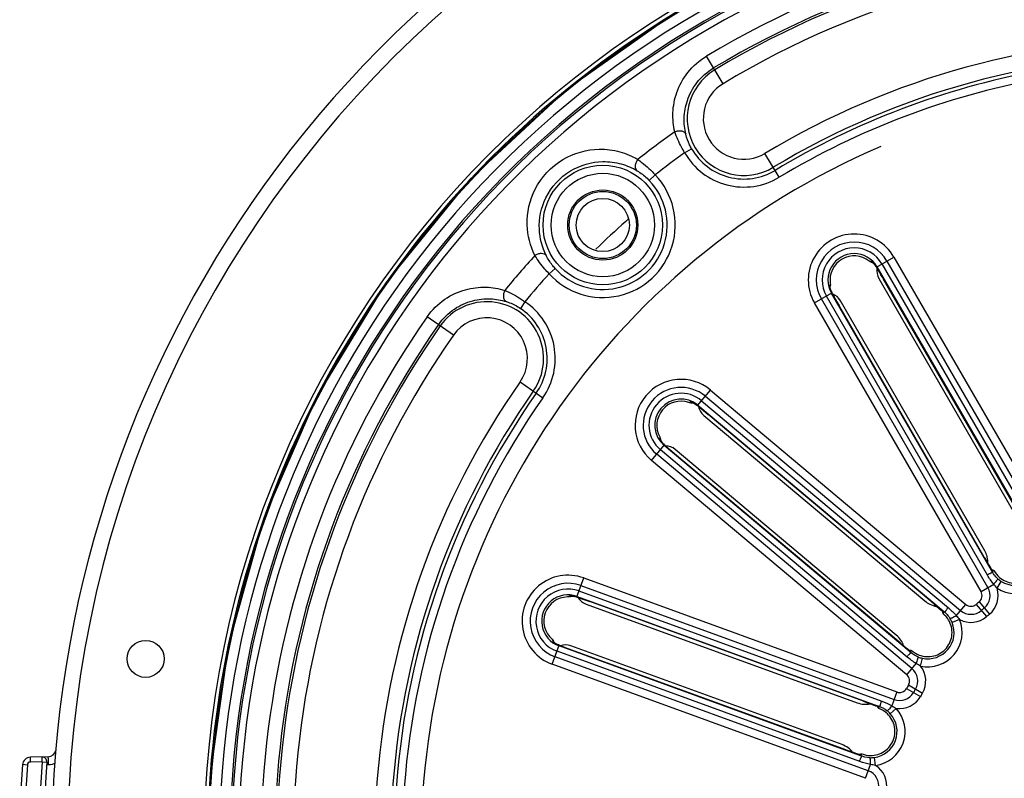
# Model space of a CAD drawing. Units: millimetres. Extents: x 134 to 1869, y -19 to 1163.
# Drawn here: x 1222 to 1283, y 870 to 917 of the extents above; entities that cross this region are included whole.
import ezdxf

# ---------------------------------------------------------------- set-up
doc = ezdxf.new("R2010")
doc.units = ezdxf.units.MM
doc.header["$LTSCALE"] = 81.675
doc.layers.get('0').update_dxf_attribs({"linetype": 'CONTINUOUS'})
doc.layers.add('06___PRT_ALL_SURFS', color=7, linetype='CONTINUOUS')

msp = doc.modelspace()

# ---------------------------------------------------------------- linework, layer by layer
at = {"linetype": 'Continuous'}
for p, q in [((1265.201, 912.861), (1264.176, 914.567)), ((1262.819, 908.577), (1263.253, 908.826)), ((1268.691, 907.054), (1267.803, 908.531)), ((1260.986, 907.203), (1260.625, 906.857)), ((1259.162, 904.316), (1259.313, 904.45)), ((1259.167, 904.31), (1259.26, 904.402)), ((1259.26, 904.402), (1259.316, 904.447)), ((1274.322, 901.841), (1274.278, 901.854)), ((1274.723, 901.48), (1275.81, 902.107)), ((1275.066, 901.678), (1285.066, 884.357)), ((1275.377, 901.857), (1285.718, 883.946)), ((1275.81, 902.107), (1286.151, 884.196)), ((1254.406, 901.067), (1254.776, 901.403)), ((1274.729, 901.468), (1274.723, 901.48)), ((1274.779, 901.387), (1274.755, 901.427)), ((1274.756, 901.499), (1284.687, 884.298)), ((1271.853, 900.266), (1271.858, 900.303)), ((1274.882, 900.777), (1283.841, 885.26)), ((1284.199, 885.087), (1275.164, 900.736)), ((1275.186, 900.698), (1275.186, 900.698)), ((1270.874, 899.257), (1271.961, 899.885)), ((1281.617, 882.366), (1271.617, 899.686)), ((1271.842, 900.21), (1271.841, 900.215)), ((1271.849, 900.176), (1271.842, 900.21)), ((1271.845, 900.197), (1271.853, 900.266)), ((1281.858, 882.665), (1271.928, 899.866)), ((1271.967, 899.873), (1271.961, 899.885)), ((1252.907, 899.334), (1252.628, 898.919)), ((1281.215, 881.346), (1270.874, 899.257)), ((1281.648, 881.596), (1271.307, 899.507)), ((1272.406, 899.093), (1272.406, 899.093)), ((1281.448, 883.879), (1272.49, 899.396)), ((1248.467, 897.256), (1246.837, 898.398)), ((1252.605, 894.359), (1254.017, 893.37)), ((1263.619, 892.885), (1264.426, 893.847)), ((1264.426, 893.847), (1280.269, 880.552)), ((1263.118, 893.088), (1263.073, 893.085)), ((1263.167, 893.09), (1263.118, 893.088)), ((1263.219, 893.09), (1263.167, 893.09)), ((1263.874, 893.189), (1279.195, 880.333)), ((1264.104, 893.464), (1279.948, 880.169)), ((1263.629, 892.877), (1263.619, 892.885)), ((1263.643, 892.914), (1278.858, 880.148)), ((1263.703, 892.817), (1263.667, 892.846)), ((1264.008, 892.279), (1277.734, 880.762)), ((1278.13, 880.722), (1264.287, 892.337)), ((1264.321, 892.309), (1264.321, 892.309)), ((1261.337, 890.763), (1261.329, 890.8)), ((1261.353, 890.695), (1261.337, 890.763)), ((1261.346, 890.706), (1261.343, 890.711)), ((1261.364, 890.677), (1261.346, 890.706)), ((1260.762, 889.48), (1261.569, 890.442)), ((1276.635, 877.282), (1261.314, 890.138)), ((1276.759, 877.646), (1261.544, 890.412)), ((1261.579, 890.433), (1261.569, 890.442)), ((1275.958, 878.646), (1262.233, 890.163)), ((1276.605, 876.186), (1260.762, 889.48)), ((1276.927, 876.569), (1261.083, 889.863)), ((1262.258, 889.85), (1262.257, 889.85)), ((1281.419, 883.482), (1281.419, 883.482)), ((1281.877, 882.71), (1281.828, 882.789)), ((1256.124, 881.011), (1256.553, 882.19)), ((1256.553, 882.19), (1275.988, 875.117)), ((1282.21, 881.556), (1282.475, 881.979)), ((1256.259, 881.384), (1275.053, 874.543)), ((1256.382, 881.721), (1275.817, 874.647)), ((1281.215, 881.346), (1282.008, 881.803)), ((1255.584, 881.03), (1255.542, 881.012)), ((1255.629, 881.049), (1255.584, 881.03)), ((1255.677, 881.067), (1255.629, 881.049)), ((1256.136, 881.006), (1256.124, 881.011)), ((1256.137, 881.047), (1274.8, 874.254)), ((1256.226, 880.976), (1256.183, 880.991)), ((1256.697, 880.575), (1273.534, 874.447)), ((1273.92, 874.545), (1256.939, 880.725)), ((1256.981, 880.71), (1256.981, 880.71)), ((1278.13, 880.722), (1278.13, 880.722)), ((1278.178, 880.682), (1278.13, 880.722)), ((1279.681, 879.851), (1280.269, 880.552)), ((1280.915, 880.554), (1281.562, 879.792)), ((1281.101, 880.71), (1281.739, 879.94)), ((1279.889, 879.609), (1279.426, 879.421)), ((1254.604, 876.834), (1255.033, 878.014)), ((1254.705, 878.237), (1254.686, 878.268)), ((1254.743, 878.178), (1254.705, 878.237)), ((1254.733, 878.186), (1254.729, 878.19)), ((1254.76, 878.165), (1254.733, 878.186)), ((1273.683, 871.185), (1255.02, 877.978)), ((1255.045, 878.009), (1255.033, 878.014)), ((1272.589, 871.851), (1255.752, 877.979)), ((1255.883, 877.693), (1255.883, 877.693)), ((1276.067, 878.263), (1276.067, 878.263)), ((1276.761, 877.694), (1276.688, 877.752)), ((1274.21, 870.23), (1254.775, 877.304)), ((1273.691, 870.801), (1254.897, 877.641)), ((1277.468, 876.724), (1277.573, 877.212)), ((1274.039, 869.76), (1254.604, 876.834)), ((1276.605, 876.186), (1277.194, 876.887)), ((1276.594, 875.339), (1277.463, 874.845)), ((1276.716, 875.55), (1277.578, 875.044)), ((1275.988, 875.117), (1275.675, 874.257)), ((1273.92, 874.545), (1273.92, 874.545)), ((1273.979, 874.524), (1273.92, 874.545)), ((1275.954, 874.101), (1275.583, 873.766)), ((1223.311, 871.094), (1222.205, 871.071)), ((1222.211, 870.771), (1222.205, 871.071)), ((1222.933, 870.786), (1222.927, 871.086)), ((1272.822, 871.528), (1272.822, 871.528)), ((1273.669, 871.231), (1273.581, 871.261)), ((1274.665, 870.561), (1274.597, 871.056)), ((1222.016, 870.585), (1221.717, 870.607)), ((1222.933, 870.786), (1222.211, 870.771)), ((1222.933, 870.786), (1223.232, 870.764)), ((1223.332, 870.594), (1223.22, 870.592)), ((1274.039, 869.76), (1274.352, 870.62))]:
    msp.add_line(p, q, dxfattribs=at)
for points in [[(1293.347, 925.998), (1285.397, 925.449), (1277.329, 923.785), (1269.561, 921.037), (1262.239, 917.254), (1255.5, 912.507), (1249.471, 906.886), (1244.266, 900.495), (1239.981, 893.456), (1236.696, 885.898), (1234.473, 877.964), (1233.351, 869.802), (1233.353, 861.563), (1234.478, 853.401), (1236.705, 845.468), (1237.324, 844.045)], [(1274.412, 901.777), (1274.449, 901.763), (1274.511, 901.736)], [(1274.499, 901.747), (1274.497, 901.749), (1274.499, 901.746)], [(1274.499, 901.746), (1274.519, 901.729), (1274.553, 901.697), (1274.597, 901.648), (1274.652, 901.581)], [(1274.652, 901.581), (1274.715, 901.492), (1274.729, 901.468)], [(1274.729, 901.468), (1274.762, 901.414), (1274.956, 901.092), (1275.164, 900.736)], [(1271.967, 899.873), (1271.936, 899.936), (1271.891, 900.039), (1271.864, 900.119), (1271.849, 900.176)], [(1281.419, 883.482), (1272.367, 899.161), (1272.164, 899.519), (1271.984, 899.842), (1271.967, 899.873)], [(1263.225, 893.058), (1263.264, 893.057), (1263.331, 893.054)], [(1263.317, 893.06), (1263.314, 893.06), (1263.317, 893.059)], [(1263.317, 893.059), (1263.342, 893.05), (1263.385, 893.031), (1263.443, 893.001), (1263.518, 892.956)], [(1263.518, 892.956), (1263.607, 892.893), (1263.629, 892.877)], [(1263.629, 892.877), (1263.678, 892.837), (1263.97, 892.6), (1264.287, 892.337)], [(1261.579, 890.433), (1261.528, 890.481), (1261.45, 890.563), (1261.397, 890.629), (1261.364, 890.677)], [(1276.067, 878.263), (1262.198, 889.9), (1261.884, 890.167), (1261.605, 890.41), (1261.579, 890.433)], [(1281.828, 882.789), (1281.753, 882.914), (1281.673, 883.049), (1281.588, 883.192), (1281.5, 883.342), (1281.419, 883.482)], [(1255.694, 881.039), (1255.731, 881.051), (1255.796, 881.071)], [(1255.781, 881.072), (1255.777, 881.071), (1255.781, 881.071)], [(1255.781, 881.071), (1255.808, 881.071), (1255.854, 881.068), (1255.919, 881.06), (1256.004, 881.043)], [(1256.004, 881.043), (1256.11, 881.015), (1256.136, 881.006)], [(1256.136, 881.006), (1256.196, 880.986), (1256.551, 880.864), (1256.939, 880.725)], [(1278.13, 880.722), (1278.334, 880.55), (1278.481, 880.424), (1278.619, 880.306), (1278.744, 880.197), (1278.811, 880.137)], [(1255.045, 878.009), (1254.981, 878.036), (1254.88, 878.087), (1254.808, 878.131), (1254.76, 878.165)], [(1272.822, 871.528), (1255.809, 877.72), (1255.424, 877.864), (1255.078, 877.996), (1255.045, 878.009)], [(1276.688, 877.752), (1276.575, 877.843), (1276.453, 877.943), (1276.325, 878.048), (1276.191, 878.159), (1276.067, 878.263)], [(1273.92, 874.545), (1274.171, 874.452), (1274.352, 874.385), (1274.521, 874.32), (1274.676, 874.261), (1274.76, 874.228)], [(1273.581, 871.261), (1273.443, 871.308), (1273.295, 871.359), (1273.138, 871.415), (1272.974, 871.473), (1272.822, 871.528)]]:
    msp.add_lwpolyline(points, dxfattribs=at)
for centre, radius in [((1257.737, 904.091), 3.708), ((1257.737, 904.091), 3.208), ((1257.737, 904.091), 2.176), ((1257.737, 904.091), 1.65), ((1229.359, 877.171), 1.15)]:
    msp.add_circle(centre, radius, dxfattribs=at)
for centre, radius, start, end in [((1293.542, 865.695), 70, 341.92881, 198.05823), ((1293.524, 865.695), 69, 89.98553, 179.98358), ((1293.568, 865.695), 60.581, 90.21742, 180.00141), ((1293.515, 865.695), 60.303, 90.15972, 201.05189), ((1293.542, 865.695), 60.251, 338.90614, 201.09386), ((1293.542, 865.695), 59.602, 338.67719, 201.33831), ((1293.542, 865.695), 58.954, 338.43522, 201.56478), ((1293.542, 865.695), 58.841, 338.39743, 201.60257), ((1293.542, 865.695), 58.402, 338.18722, 201.81278), ((1293.542, 865.695), 57.016, 59, 121), ((1293.542, 865.695), 56.163, 59, 121), ((1293.542, 865.695), 56.026, 59, 121), ((1293.542, 865.695), 55.026, 59, 121), ((1293.542, 865.695), 49.974, 59, 121), ((1293.542, 865.695), 48.974, 59, 121), ((1266.502, 910.696), 3.526, 121, 301), ((1293.542, 865.695), 48.751, 100.54159, 121), ((1293.542, 865.695), 48.251, 100.54159, 121), ((1266.502, 910.696), 2.526, 121, 301), ((1293.542, 865.695), 54.166, 125.34408, 128.3731), ((1293.542, 865.695), 52.752, 125.61908, 128.10805), ((1266.502, 910.696), 4.249, 209.91118, 301), ((1266.502, 910.696), 3.749, 209.91117, 301), ((1257.737, 904.091), 4.499, 222.23698, 43.76302), ((1257.737, 904.091), 3.999, 222.23697, 43.76303), ((1293.532, 865.503), 51.844, 131.52646, 134.33129), ((1273.342, 900.682), 2.85, 30, 210), ((1273.342, 900.682), 2.35, 30, 210), ((1293.542, 865.695), 54.166, 137.6269, 140.65592), ((1273.342, 900.682), 1.991, 30, 210), ((1273.342, 900.682), 1.633, 30, 210), ((1273.342, 900.682), 1.5, 51.37925, 188.62075), ((1273.695, 899.798), 2.137, 70.25259, 72.9438), ((1274.606, 902.27), 0.529, 245.98109, 248.52348), ((1274.759, 902.166), 0.494, 226.21687, 238.25482), ((1273.76, 900.928), 1.105, 42.87848, 45.14461), ((1273.657, 900.833), 1.245, 39.7584, 42.86497), ((1293.542, 865.695), 52.752, 137.89195, 140.38092), ((1254.941, 889.358), 23.2, 31.34534, 31.49885), ((1273.891, 899.942), 2.096, 165.77462, 169.76769), ((1271.349, 900.197), 0.494, 2.08317, 13.78623), ((1272.957, 900.454), 1.144, 195.4594, 198.16977), ((1273.067, 900.49), 1.26, 198.16274, 200.30445), ((1273.122, 900.51), 1.318, 200.28878, 200.80738), ((1273.15, 900.521), 1.349, 200.8218, 207.42643), ((1273.21, 900.55), 1.416, 207.36789, 208.04271), ((1250.536, 895.807), 3.526, 325, 145), ((1250.536, 895.807), 4.249, 325, 56.08836), ((1250.536, 895.807), 3.749, 325, 56.08883), ((1293.542, 865.695), 57.016, 145, 202.36839), ((1293.542, 865.695), 56.163, 145, 202.72869), ((1250.536, 895.807), 2.526, 325, 145), ((1293.542, 865.695), 56.026, 145, 202.78776), ((1293.542, 865.695), 55.026, 145, 203.22616), ((1293.542, 865.695), 49.974, 145, 205.71238), ((1262.594, 891.663), 2.85, 50, 230), ((1293.542, 865.695), 48.974, 145, 206.26203), ((1293.542, 865.695), 48.751, 145, 206.38866), ((1262.594, 891.663), 2.35, 50, 230), ((1262.594, 891.663), 1.991, 50, 230), ((1293.542, 865.695), 48.251, 145, 206.67729), ((1262.594, 891.663), 1.633, 50, 230), ((1262.594, 891.663), 1.5, 71.37925, 208.62075), ((1263.238, 893.588), 0.529, 265.98109, 268.52348), ((1263.418, 893.543), 0.494, 246.21687, 258.25468), ((1262.902, 892.038), 1.105, 62.88017, 65.14556), ((1262.838, 891.913), 1.245, 59.76022, 62.86664), ((1249.176, 874.729), 23.2, 51.34534, 51.49885), ((1263.363, 891.156), 2.096, 185.77462, 189.76769), ((1260.886, 890.526), 0.494, 22.08363, 33.78616), ((1262.311, 891.318), 1.145, 215.48095, 218.19007), ((1262.401, 891.389), 1.26, 218.18319, 220.33014), ((1262.446, 891.426), 1.319, 220.31448, 220.8252), ((1262.469, 891.446), 1.349, 220.83954, 227.42151), ((1262.515, 891.495), 1.416, 227.36333, 228.04209), ((1280.146, 883.128), 1.503, 16.24879, 29.96105), ((1280.16, 883.132), 1.488, 13.55813, 16.24014), ((1280.151, 883.131), 1.498, 358.81253, 13.51914), ((1283.342, 883.362), 2.131, 237.90591, 2.09411), ((1283.342, 883.362), 1.632, 237.9059, 2.0941), ((1255.578, 879.512), 2.85, 70, 250), ((1283.358, 883.388), 1.662, 228.8693, 237.93056), ((1255.578, 879.512), 2.35, 70, 250), ((1255.578, 879.512), 1.991, 70, 250), ((1280.782, 881.096), 0.5, 309.6425, 30), ((1280.782, 881.096), 1, 309.6425, 30), ((1280.782, 881.096), 1.5, 309.6425, 17.88098), ((1255.578, 879.512), 1.633, 70, 250), ((1255.578, 879.512), 1.5, 91.37925, 228.62075), ((1255.526, 881.541), 0.529, 285.98109, 288.52348), ((1255.71, 881.56), 0.494, 266.21687, 278.25498), ((1255.74, 879.97), 1.105, 82.87668, 85.14364), ((1255.725, 879.85), 1.226, 80.62453, 82.87528), ((1255.714, 879.781), 1.296, 79.78772, 80.64407), ((1248.762, 859.01), 23.2, 71.34534, 71.49885), ((1278.699, 881.914), 1.503, 230.03895, 243.75121), ((1278.696, 881.912), 1.5, 243.81959, 261.17312), ((1250.719, 848.055), 42.644, 49.48076, 49.91622), ((1254.783, 852.811), 36.388, 49.19429, 49.47924), ((1259.822, 858.635), 28.687, 48.68192, 49.21087), ((1263.51, 862.835), 23.098, 48.51668, 48.67533), ((1280.591, 880.935), 1, 230, 310.3575), ((1280.591, 880.935), 0.5, 230, 310.3575), ((1293.542, 865.695), 19.5, 129.6425, 130.3575), ((1293.542, 865.695), 19, 129.6425, 130.3575), ((1277.915, 878.808), 2.131, 257.90591, 22.09411), ((1277.889, 878.798), 1.659, 22.06057, 31.13957), ((1280.591, 880.935), 1.5, 242.119, 310.3575), ((1293.542, 865.695), 18.5, 129.6425, 130.3575), ((1277.915, 878.808), 1.632, 257.9059, 22.0941), ((1256.475, 879.298), 2.096, 205.77462, 209.76769), ((1274.991, 877.495), 1.504, 33.59367, 49.95352), ((1274.995, 877.5), 1.498, 18.81253, 33.51914), ((1254.363, 877.859), 0.494, 42.08363, 53.78616), ((1255.431, 879.091), 1.145, 235.48095, 238.19007), ((1255.492, 879.189), 1.26, 238.18319, 240.33014), ((1255.521, 879.239), 1.319, 240.31448, 240.8252), ((1255.535, 879.266), 1.349, 240.83954, 247.42151), ((1255.562, 879.327), 1.416, 247.36333, 248.04209), ((1277.92, 878.838), 1.662, 248.8693, 257.93056), ((1276.284, 875.803), 1, 329.6425, 50), ((1276.284, 875.803), 1.5, 329.6425, 37.88098), ((1276.284, 875.803), 0.5, 329.6425, 50), ((1276.159, 875.586), 0.5, 250, 330.3575), ((1293.542, 865.695), 19.5, 149.6425, 150.3575), ((1293.542, 865.695), 19, 149.6425, 150.3575), ((1276.159, 875.586), 1, 250, 330.3575), ((1276.159, 875.586), 1.5, 262.119, 330.3575), ((1293.542, 865.695), 18.5, 149.6425, 150.3575), ((1274.047, 875.861), 1.504, 250.04648, 266.40633), ((1274.045, 875.855), 1.498, 266.48088, 281.19158), ((1259.335, 834.472), 42.644, 69.48076, 69.91622), ((1261.527, 840.332), 36.388, 69.19429, 69.47924), ((1264.27, 847.528), 28.687, 68.68192, 69.21087), ((1274.372, 872.672), 2.131, 277.90591, 42.09411), ((1266.3, 852.736), 23.098, 68.51668, 68.67533), ((1274.372, 872.672), 1.632, 277.9059, 42.0941), ((1274.351, 872.654), 1.659, 42.06057, 51.13957), ((1272.074, 870.438), 1.504, 53.59367, 69.95352), ((1272.076, 870.444), 1.498, 38.81253, 53.51914), ((1222.216, 870.571), 0.5, 91.2, 175.91767), ((1222.933, 870.786), 0.3, 355.6932, 91.2), ((1223.3, 871.594), 0.5, 271.2, 348.44704), ((1274.367, 872.702), 1.662, 268.8693, 277.93056), ((1290.542, 865.695), 69, 175.91767, 184.08233), ((1290.542, 865.695), 68.7, 175.91767, 184.08233), ((1222.216, 870.571), 0.2, 91.2, 175.91767), ((1290.542, 865.695), 67.8, 175.6932, 184.3068), ((1290.542, 865.695), 67.5, 175.6932, 184.3068), ((1273.868, 869.291), 1.5, 349.6425, 57.88098), ((1273.868, 869.291), 1, 349.6425, 70)]:
    msp.add_arc(centre, radius, start, end, dxfattribs=at)
msp.add_ellipse((1257.738, 904.091), major_axis=(2.084, 0), ratio=1, dxfattribs=at)
for centre, major_axis, start_param, end_param in [((1275.755, 901.272), (0.973, -0.261), -3.021325, -2.359993), ((1271.624, 898.887), (0.261, 0.973), -0.7816, -0.120515), ((1264.66, 893.043), (1.004, 0.088), -3.021325, -2.359993), ((1261.593, 889.389), (-0.088, 1.004), -0.7816, -0.120515), ((1257.048, 881.516), (0.913, 0.426), -3.021325, -2.359993), ((1255.416, 877.033), (-0.426, 0.913), -0.7816, -0.120515)]:
    msp.add_ellipse(centre, major_axis=major_axis, ratio=0.992433, start_param=start_param, end_param=end_param, dxfattribs=at)
for points, knots in [([(1262.207, 909.878), (1262.115, 910.261), (1262.032, 911.091), (1262.281, 912.38), (1262.977, 913.637), (1263.737, 914.303), (1264.176, 914.567)], [0, 0, 0, 0, 0.218282, 0.45468, 0.716159, 1, 1, 1, 1]), ([(1262.894, 909.72), (1262.815, 910.048), (1262.742, 910.76), (1262.945, 911.879), (1263.544, 912.998), (1264.219, 913.597), (1264.616, 913.836)], [0, 0, 0, 0, 0.212891, 0.445607, 0.708031, 1, 1, 1, 1]), ([(1262.207, 909.878), (1262.275, 909.908), (1262.418, 909.947), (1262.628, 909.94), (1262.805, 909.868), (1262.879, 909.77), (1262.894, 909.72)], [0, 0, 0, 0, 0.286088, 0.559762, 0.797777, 1, 1, 1, 1]), ([(1262.819, 908.577), (1262.751, 908.69), (1262.513, 909.107), (1262.319, 909.548), (1262.207, 909.878)], [0, 0, 0, 0, 0.27489, 1, 1, 1, 1]), ([(1263.253, 908.826), (1263.208, 908.905), (1263.058, 909.189), (1262.949, 909.495), (1262.894, 909.72)], [0, 0, 0, 0, 0.280241, 1, 1, 1, 1]), ([(1253.525, 902.2), (1253.23, 902.785), (1252.869, 904.2), (1253.384, 906.485), (1255.087, 908.314), (1256.729, 908.782), (1257.51, 908.797)], [0, 0, 0, 0, 0.216367, 0.464854, 0.742086, 1, 1, 1, 1]), ([(1257.51, 908.797), (1257.945, 908.805), (1258.789, 908.7), (1259.57, 908.367), (1259.917, 908.16)], [0, 0, 0, 0, 0.518637, 1, 1, 1, 1]), ([(1254.227, 902.199), (1253.973, 902.702), (1253.652, 903.925), (1254.069, 905.944), (1255.571, 907.594), (1257.043, 908.013), (1257.737, 908.026)], [0, 0, 0, 0, 0.210553, 0.457043, 0.740454, 1, 1, 1, 1]), ([(1257.737, 908.026), (1258.124, 908.033), (1258.872, 907.938), (1259.563, 907.642), (1259.869, 907.461)], [0, 0, 0, 0, 0.521177, 1, 1, 1, 1]), ([(1259.917, 908.16), (1259.868, 908.104), (1259.79, 907.98), (1259.737, 907.778), (1259.754, 907.589), (1259.825, 907.49), (1259.869, 907.461)], [0, 0, 0, 0, 0.286085, 0.559394, 0.797311, 1, 1, 1, 1]), ([(1259.917, 908.16), (1260.001, 908.1), (1260.382, 907.81), (1260.733, 907.48), (1260.986, 907.203)], [0, 0, 0, 0, 0.216281, 1, 1, 1, 1]), ([(1259.869, 907.461), (1259.928, 907.426), (1260.2, 907.252), (1260.449, 907.041), (1260.625, 906.857)], [0, 0, 0, 0, 0.211686, 1, 1, 1, 1]), ([(1253.525, 902.2), (1253.584, 902.245), (1253.714, 902.314), (1253.919, 902.353), (1254.107, 902.323), (1254.2, 902.245), (1254.227, 902.199)], [0, 0, 0, 0, 0.286088, 0.559399, 0.797314, 1, 1, 1, 1]), ([(1254.406, 901.067), (1254.315, 901.162), (1253.994, 901.517), (1253.708, 901.905), (1253.525, 902.2)], [0, 0, 0, 0, 0.27495, 1, 1, 1, 1]), ([(1254.776, 901.403), (1254.715, 901.47), (1254.507, 901.717), (1254.331, 901.991), (1254.227, 902.199)], [0, 0, 0, 0, 0.279984, 1, 1, 1, 1]), ([(1274.425, 901.806), (1274.424, 901.807), (1274.421, 901.808), (1274.418, 901.809), (1274.417, 901.809)], [0, 0, 0, 0, 0.546281, 1, 1, 1, 1]), ([(1274.54, 901.712), (1274.531, 901.721), (1274.502, 901.748), (1274.472, 901.774), (1274.45, 901.79)], [0, 0, 0, 0, 0.310964, 1, 1, 1, 1]), ([(1274.723, 901.48), (1274.714, 901.494), (1274.68, 901.546), (1274.643, 901.595), (1274.615, 901.63)], [0, 0, 0, 0, 0.275346, 1, 1, 1, 1]), ([(1275.186, 900.698), (1275.151, 900.759), (1275.017, 900.989), (1274.881, 901.219), (1274.779, 901.387)], [0, 0, 0, 0, 0.261927, 1, 1, 1, 1]), ([(1271.828, 900.315), (1271.825, 900.296), (1271.833, 900.239), (1271.844, 900.185), (1271.854, 900.149)], [0, 0, 0, 0, 0.33105, 1, 1, 1, 1]), ([(1246.837, 898.398), (1247.131, 898.818), (1247.848, 899.53), (1249.151, 900.136), (1250.455, 900.294), (1251.276, 900.154), (1251.652, 900.035)], [0, 0, 0, 0, 0.283847, 0.545326, 0.78172, 1, 1, 1, 1]), ([(1251.652, 900.035), (1251.617, 899.969), (1251.568, 899.83), (1251.561, 899.619), (1251.62, 899.438), (1251.713, 899.357), (1251.762, 899.338)], [0, 0, 0, 0, 0.286086, 0.559758, 0.797774, 1, 1, 1, 1]), ([(1251.652, 900.035), (1251.748, 899.995), (1252.185, 899.798), (1252.6, 899.551), (1252.907, 899.334)], [0, 0, 0, 0, 0.216466, 1, 1, 1, 1]), ([(1271.961, 899.885), (1271.993, 899.824), (1272.139, 899.559), (1272.289, 899.296), (1272.406, 899.093)], [0, 0, 0, 0, 0.226565, 1, 1, 1, 1]), ([(1247.536, 897.908), (1247.801, 898.287), (1248.446, 898.919), (1249.604, 899.439), (1250.735, 899.563), (1251.44, 899.44), (1251.762, 899.338)], [0, 0, 0, 0, 0.291975, 0.554399, 0.787111, 1, 1, 1, 1]), ([(1251.762, 899.338), (1251.827, 899.318), (1252.13, 899.211), (1252.418, 899.06), (1252.628, 898.919)], [0, 0, 0, 0, 0.211631, 1, 1, 1, 1]), ([(1263.227, 893.09), (1263.226, 893.09), (1263.223, 893.09), (1263.22, 893.09), (1263.219, 893.09)], [0, 0, 0, 0, 0.546282, 1, 1, 1, 1]), ([(1263.367, 893.041), (1263.356, 893.046), (1263.319, 893.062), (1263.282, 893.076), (1263.256, 893.083)], [0, 0, 0, 0, 0.310972, 1, 1, 1, 1]), ([(1263.619, 892.885), (1263.605, 892.896), (1263.556, 892.933), (1263.504, 892.967), (1263.465, 892.989)], [0, 0, 0, 0, 0.275354, 1, 1, 1, 1]), ([(1264.321, 892.309), (1264.268, 892.354), (1264.063, 892.525), (1263.857, 892.694), (1263.703, 892.817)], [0, 0, 0, 0, 0.261927, 1, 1, 1, 1]), ([(1261.297, 890.8), (1261.3, 890.782), (1261.328, 890.731), (1261.356, 890.684), (1261.378, 890.653)], [0, 0, 0, 0, 0.330959, 1, 1, 1, 1]), ([(1261.569, 890.442), (1261.62, 890.396), (1261.848, 890.197), (1262.078, 890), (1262.257, 889.85)], [0, 0, 0, 0, 0.226565, 1, 1, 1, 1]), ([(1281.419, 883.482), (1281.459, 883.413), (1281.609, 883.154), (1281.761, 882.898), (1281.876, 882.711)], [0, 0, 0, 0, 0.266486, 1, 1, 1, 1]), ([(1282.357, 882.23), (1282.587, 882.029), (1283.19, 881.769), (1284.141, 881.978), (1284.797, 882.697), (1284.873, 883.349), (1284.814, 883.648)], [0, 0, 0, 0, 0.250005, 0.5, 0.749995, 1, 1, 1, 1]), ([(1281.617, 882.366), (1281.631, 882.392), (1281.665, 882.441), (1281.745, 882.457), (1281.804, 882.491), (1281.857, 882.509), (1281.887, 882.541), (1281.941, 882.525), (1281.892, 882.607), (1281.875, 882.636), (1281.858, 882.666)], [0, 0, 0, 0, 0.170847, 0.326078, 0.460927, 0.570837, 0.651919, 0.70967, 0.800145, 1, 1, 1, 1]), ([(1282.03, 882.635), (1282.016, 882.641), (1281.967, 882.671), (1281.914, 882.693), (1281.876, 882.711)], [0, 0, 0, 0, 0.266501, 1, 1, 1, 1]), ([(1282.008, 881.803), (1282.043, 881.844), (1282.104, 881.919), (1282.191, 882.019), (1282.231, 882.088), (1282.268, 882.124), (1282.264, 882.136)], [0, 0, 0, 0, 0.383334, 0.700636, 0.913669, 1, 1, 1, 1]), ([(1255.715, 881.073), (1255.71, 881.073), (1255.698, 881.072), (1255.685, 881.07), (1255.677, 881.067)], [0, 0, 0, 0, 0.330423, 1, 1, 1, 1]), ([(1255.834, 881.071), (1255.822, 881.072), (1255.782, 881.075), (1255.742, 881.075), (1255.715, 881.073)], [0, 0, 0, 0, 0.310957, 1, 1, 1, 1]), ([(1256.124, 881.011), (1256.108, 881.016), (1256.048, 881.034), (1255.988, 881.048), (1255.944, 881.056)], [0, 0, 0, 0, 0.275337, 1, 1, 1, 1]), ([(1256.981, 880.71), (1256.915, 880.734), (1256.664, 880.825), (1256.413, 880.913), (1256.226, 880.976)], [0, 0, 0, 0, 0.261927, 1, 1, 1, 1]), ([(1279.195, 880.333), (1279.167, 880.324), (1279.114, 880.298), (1279.082, 880.223), (1279.039, 880.171), (1279.011, 880.122), (1278.975, 880.098), (1278.982, 880.042), (1278.909, 880.105), (1278.884, 880.126), (1278.858, 880.148)], [0, 0, 0, 0, 0.170808, 0.326057, 0.460866, 0.570713, 0.651701, 0.709662, 0.799789, 1, 1, 1, 1]), ([(1277.376, 877.407), (1277.661, 877.297), (1278.317, 877.259), (1279.139, 877.78), (1279.51, 878.68), (1279.358, 879.32), (1279.2, 879.581)], [0, 0, 0, 0, 0.250005, 0.5, 0.749995, 1, 1, 1, 1]), ([(1279.681, 879.851), (1279.635, 879.823), (1279.55, 879.776), (1279.436, 879.708), (1279.362, 879.68), (1279.32, 879.651), (1279.309, 879.656)], [0, 0, 0, 0, 0.383326, 0.700635, 0.913677, 1, 1, 1, 1]), ([(1254.655, 878.258), (1254.664, 878.241), (1254.707, 878.203), (1254.751, 878.169), (1254.782, 878.147)], [0, 0, 0, 0, 0.330959, 1, 1, 1, 1]), ([(1255.033, 878.014), (1255.097, 877.989), (1255.379, 877.879), (1255.663, 877.773), (1255.883, 877.693)], [0, 0, 0, 0, 0.226565, 1, 1, 1, 1]), ([(1276.067, 878.263), (1276.128, 878.211), (1276.357, 878.02), (1276.588, 877.831), (1276.76, 877.695)], [0, 0, 0, 0, 0.266486, 1, 1, 1, 1]), ([(1276.93, 877.676), (1276.915, 877.677), (1276.859, 877.689), (1276.801, 877.691), (1276.76, 877.695)], [0, 0, 0, 0, 0.266501, 1, 1, 1, 1]), ([(1276.635, 877.282), (1276.638, 877.311), (1276.654, 877.369), (1276.723, 877.412), (1276.767, 877.463), (1276.81, 877.499), (1276.828, 877.539), (1276.884, 877.542), (1276.81, 877.603), (1276.784, 877.624), (1276.758, 877.646)], [0, 0, 0, 0, 0.170847, 0.326078, 0.460927, 0.570837, 0.651919, 0.70967, 0.800145, 1, 1, 1, 1]), ([(1277.194, 876.887), (1277.213, 876.937), (1277.245, 877.029), (1277.292, 877.153), (1277.307, 877.23), (1277.328, 877.278), (1277.321, 877.287)], [0, 0, 0, 0, 0.383334, 0.700636, 0.913669, 1, 1, 1, 1]), ([(1275.053, 874.543), (1275.03, 874.525), (1274.989, 874.482), (1274.985, 874.401), (1274.962, 874.338), (1274.953, 874.283), (1274.927, 874.247), (1274.953, 874.197), (1274.863, 874.231), (1274.832, 874.242), (1274.8, 874.254)], [0, 0, 0, 0, 0.170808, 0.326057, 0.460866, 0.570713, 0.651701, 0.709662, 0.799789, 1, 1, 1, 1]), ([(1275.675, 874.257), (1275.641, 874.215), (1275.578, 874.141), (1275.494, 874.039), (1275.434, 873.987), (1275.404, 873.945), (1275.392, 873.946)], [0, 0, 0, 0, 0.383326, 0.700635, 0.913677, 1, 1, 1, 1]), ([(1274.345, 871.172), (1274.65, 871.166), (1275.28, 871.354), (1275.874, 872.125), (1275.915, 873.098), (1275.553, 873.647), (1275.316, 873.838)], [0, 0, 0, 0, 0.250005, 0.5, 0.749995, 1, 1, 1, 1]), ([(1223.332, 870.594), (1223.33, 870.658), (1223.328, 870.751), (1223.324, 870.869), (1223.321, 870.943), (1223.319, 871.005), (1223.316, 871.047), (1223.314, 871.071), (1223.313, 871.084), (1223.312, 871.089), (1223.312, 871.094), (1223.311, 871.094)], [0, 0, 0, 0, 0.382331, 0.555152, 0.706521, 0.830747, 0.92324, 0.956303, 0.980187, 0.994742, 1, 1, 1, 1]), ([(1272.822, 871.528), (1272.897, 871.501), (1273.178, 871.399), (1273.46, 871.301), (1273.667, 871.231)], [0, 0, 0, 0, 0.266486, 1, 1, 1, 1]), ([(1273.834, 871.271), (1273.819, 871.268), (1273.763, 871.259), (1273.708, 871.242), (1273.667, 871.231)], [0, 0, 0, 0, 0.266501, 1, 1, 1, 1]), ([(1273.691, 870.801), (1273.685, 870.829), (1273.679, 870.889), (1273.73, 870.953), (1273.753, 871.016), (1273.782, 871.064), (1273.785, 871.108), (1273.837, 871.13), (1273.746, 871.162), (1273.715, 871.173), (1273.683, 871.185)], [0, 0, 0, 0, 0.170848, 0.326079, 0.460928, 0.570839, 0.651921, 0.709676, 0.800146, 1, 1, 1, 1]), ([(1274.352, 870.62), (1274.352, 870.674), (1274.352, 870.771), (1274.353, 870.904), (1274.34, 870.982), (1274.344, 871.034), (1274.334, 871.04)], [0, 0, 0, 0, 0.383334, 0.700636, 0.913669, 1, 1, 1, 1])]:
    msp.add_open_spline(points, degree=3, knots=knots, dxfattribs=at)
for points in [[(1274.39, 901.786), (1274.35, 901.804), (1274.312, 901.827), (1274.278, 901.854)], [(1274.45, 901.79), (1274.442, 901.796), (1274.434, 901.801), (1274.425, 901.806)], [(1271.859, 900.457), (1271.867, 900.406), (1271.866, 900.354), (1271.859, 900.303)], [(1263.201, 893.059), (1263.158, 893.062), (1263.114, 893.071), (1263.073, 893.085)], [(1263.256, 893.083), (1263.246, 893.086), (1263.237, 893.089), (1263.227, 893.09)], [(1261.277, 890.945), (1261.302, 890.9), (1261.319, 890.85), (1261.33, 890.8)], [(1281.858, 882.665), (1281.897, 882.656), (1281.936, 882.647), (1281.975, 882.64)], [(1282.264, 882.136), (1282.097, 882.282), (1281.958, 882.467), (1281.864, 882.668)], [(1281.975, 882.64), (1281.993, 882.637), (1282.011, 882.636), (1282.03, 882.635)], [(1282.026, 882.641), (1282.112, 882.487), (1282.225, 882.346), (1282.357, 882.23)], [(1282.008, 881.803), (1281.862, 881.979), (1281.731, 882.168), (1281.617, 882.366)], [(1282.21, 881.556), (1282.14, 881.637), (1282.075, 881.721), (1282.008, 881.803)], [(1255.672, 881.032), (1255.63, 881.02), (1255.586, 881.013), (1255.542, 881.012)], [(1278.81, 880.138), (1278.825, 880.084), (1278.841, 880.03), (1278.856, 879.976)], [(1278.854, 880.143), (1279.036, 880.015), (1279.194, 879.846), (1279.309, 879.656)], [(1278.858, 880.148), (1278.86, 880.108), (1278.864, 880.068), (1278.862, 880.028)], [(1279.195, 880.333), (1279.369, 880.186), (1279.533, 880.025), (1279.681, 879.851)], [(1279.2, 879.581), (1279.109, 879.731), (1278.989, 879.867), (1278.853, 879.978)], [(1278.862, 880.028), (1278.862, 880.011), (1278.859, 879.993), (1278.856, 879.976)], [(1279.681, 879.851), (1279.751, 879.771), (1279.822, 879.691), (1279.889, 879.609)], [(1254.587, 878.387), (1254.625, 878.353), (1254.659, 878.312), (1254.686, 878.268)], [(1276.925, 877.68), (1277.058, 877.565), (1277.213, 877.471), (1277.376, 877.407)], [(1277.194, 876.887), (1276.997, 877.002), (1276.809, 877.135), (1276.635, 877.282)], [(1276.759, 877.646), (1276.798, 877.65), (1276.838, 877.655), (1276.877, 877.662)], [(1277.321, 877.287), (1277.114, 877.367), (1276.92, 877.493), (1276.763, 877.65)], [(1276.877, 877.662), (1276.895, 877.666), (1276.913, 877.67), (1276.93, 877.676)], [(1277.468, 876.724), (1277.375, 876.776), (1277.285, 876.832), (1277.194, 876.887)], [(1274.759, 874.229), (1274.791, 874.183), (1274.825, 874.138), (1274.857, 874.092)], [(1274.799, 874.248), (1275.013, 874.19), (1275.219, 874.085), (1275.392, 873.946)], [(1274.8, 874.254), (1274.816, 874.217), (1274.833, 874.181), (1274.845, 874.143)], [(1274.845, 874.143), (1274.85, 874.126), (1274.854, 874.109), (1274.857, 874.092)], [(1275.316, 873.838), (1275.179, 873.948), (1275.02, 874.035), (1274.854, 874.093)], [(1275.053, 874.543), (1275.268, 874.465), (1275.477, 874.37), (1275.675, 874.257)], [(1275.675, 874.257), (1275.768, 874.205), (1275.862, 874.155), (1275.954, 874.101)], [(1273.683, 871.185), (1273.719, 871.203), (1273.755, 871.22), (1273.789, 871.241)], [(1274.334, 871.04), (1274.112, 871.045), (1273.887, 871.097), (1273.686, 871.19)], [(1273.789, 871.241), (1273.804, 871.25), (1273.82, 871.26), (1273.834, 871.271)], [(1273.828, 871.274), (1273.992, 871.212), (1274.17, 871.176), (1274.345, 871.172)], [(1223.752, 870.697), (1223.623, 870.633), (1223.476, 870.597), (1223.332, 870.594)], [(1274.352, 870.62), (1274.127, 870.661), (1273.906, 870.723), (1273.691, 870.801)], [(1274.665, 870.561), (1274.56, 870.578), (1274.456, 870.6), (1274.352, 870.62)]]:
    msp.add_open_spline(points, degree=3, dxfattribs=at)
at = {"layer": '06___PRT_ALL_SURFS', "linetype": 'Continuous'}
msp.add_arc((1293.542, 865.695), 47.081, 113.21035, 178.45425, dxfattribs=at)

doc.saveas('drawing.dxf')
